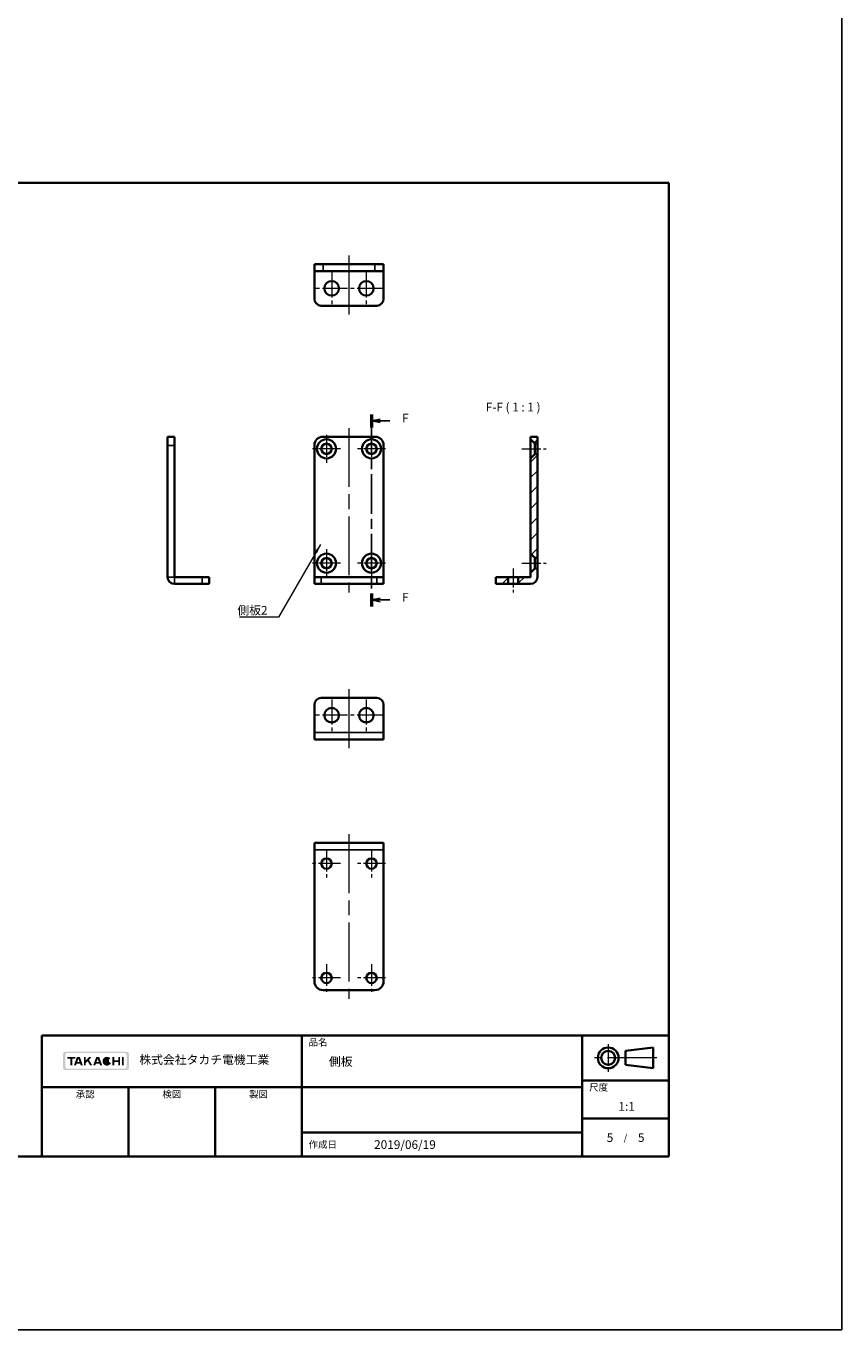
# Model space of a CAD drawing. Units: millimetres. Extents: x -50 to 7559, y -50 to 4436.
# Drawn here: x 7323 to 7559, y -50 to 326 of the extents above; entities that cross this region are included whole.
import ezdxf
from ezdxf.enums import TextEntityAlignment as Align

# ---------------------------------------------------------------- set-up
doc = ezdxf.new("R2010")
doc.units = ezdxf.units.MM
doc.header["$LTSCALE"] = 3
doc.linetypes.add('CHAIN', pattern=[0.3543, 0.2362, -0.0295, 0.0591, -0.0295])
for name, color, linetype, lineweight in [('Border (ISO)', 7, 'Continuous', 35), ('Section Line (ISO)', 7, 'CHAIN', 25), ('Symbol (ISO)', 7, 'Continuous', 18), ('Title (ISO)', 7, 'Continuous', 35), ('Visible (ISO)', 7, 'Continuous', 35), ('Visible Narrow (ISO)', 7, 'Continuous', 25)]:
    doc.layers.add(name, color=color, linetype=linetype, lineweight=lineweight)
for name, color, linetype, lineweight, true_color in [('Center Mark (ISO)', 7, 'Continuous', 18, 0x80ffff), ('Centerline (ISO)', 7, 'Continuous', 18, 0x80ffff), ('Hatch (ISO)', 1, 'Continuous', 18, 0xff0000)]:
    doc.layers.add(name, color=color, linetype=linetype, lineweight=lineweight, true_color=true_color)
doc.styles.add('Note Text (TK)', font='txt')
doc.dimstyles.new('Default - Method 1b (TK)$7', dxfattribs={"dimscale": 3, "dimtxt": 2.5, "dimasz": 2.5, "dimexe": 1, "dimexo": 1.5, "dimgap": 1, "dimtad": 1, "dimtoh": 1, "dimrnd": 1e-08, "dimdsep": 46, "dimtxsty": 'Note Text (TK)', "dimcen": 0.09, "dimdle": 5, "dimclrd": 256, "dimclre": 100, "dimclrt": 7, "dimadec": 1, "dimazin": 1, "dimtfac": 1, "dimtmove": 0, "dimatfit": 3, "dimfxl": 0, "dimtolj": 1, "dimlwd": -1, "dimlwe": -1, "dimarcsym": 0})

# ---------------------------------------------------------------- blocks, each defined once
blk = doc.blocks.new('図面枠 tk図枠')
at = {"layer": 'Border (ISO)'}
for p, q in [((14.5, 289), (405.5, 289)), ((14.5, 289), (14.5, 8)), ((405.5, 289), (405.5, 8)), ((14.5, 8), (405.5, 8))]:
    blk.add_line(p, q, dxfattribs=at)
blk = doc.blocks.new('表題欄 tk表題欄')
at = {"layer": 'Hatch (ISO)'}
h = blk.add_hatch(color=256, dxfattribs=at)
edge = h.paths.add_edge_path(flags=0)
edge.add_arc((98.49, 235.66), 0.596, 270, 360)
edge.add_line((99.09, 235.66), (99.09, 239.07))
edge.add_arc((98.49, 239.07), 0.596, 0, 90)
edge.add_line((98.49, 239.67), (82.05, 239.67))
edge.add_arc((82.05, 239.07), 0.596, 90, 180)
edge.add_line((81.46, 239.07), (81.46, 235.66))
edge.add_arc((82.05, 235.66), 0.596, 180, 270)
edge.add_line((82.05, 235.06), (98.49, 235.06))
edge = h.paths.add_edge_path()
edge.add_line((80.76, 239.32), (80.76, 235.41))
edge.add_arc((81.46, 235.41), 0.702, 180, 270)
edge.add_line((81.46, 234.71), (99.09, 234.71))
edge.add_arc((99.09, 235.41), 0.702, 270, 360)
edge.add_line((99.79, 235.41), (99.79, 239.32))
edge.add_arc((99.09, 239.32), 0.702, 0, 90)
edge.add_line((99.09, 240.02), (81.46, 240.02))
edge.add_arc((81.46, 239.32), 0.702, 90, 180)
for points in [[(81.99, 238.51), (81.99, 238.02), (82.84, 238.02), (82.84, 236.02), (83.42, 236.02), (83.42, 238.02), (84.27, 238.02), (84.27, 238.51)], [(88.6, 236.02), (87.86, 237.25), (87.33, 236.69), (87.33, 236.02), (86.81, 236.02), (86.81, 238.51), (87.33, 238.51), (87.33, 237.46), (88.31, 238.51), (89.02, 238.51), (88.24, 237.66), (89.22, 236.02)], [(95.01, 238.51), (95.01, 236.02), (95.53, 236.02), (95.53, 237.02), (96.69, 237.02), (96.69, 236.02), (97.2, 236.02), (97.2, 238.51), (96.69, 238.51), (96.69, 237.51), (95.53, 237.51), (95.53, 238.51)], [(97.76, 238.51), (97.76, 236.02), (98.28, 236.02), (98.28, 238.51)]]:
    blk.add_hatch(color=256, dxfattribs=at).paths.add_polyline_path(points)
h = blk.add_hatch(color=256, dxfattribs=at)
h.paths.add_polyline_path([(85.51, 237.07), (84.87, 237.07), (85.19, 237.94)], flags=0)
h.paths.add_polyline_path([(85.7, 236.56), (84.68, 236.56), (84.48, 236.02), (83.87, 236.02), (84.78, 238.51), (85.6, 238.51), (86.51, 236.02), (85.89, 236.02)])
h = blk.add_hatch(color=256, dxfattribs=at)
h.paths.add_polyline_path([(90.44, 237.07), (91.08, 237.07), (90.76, 237.94)], flags=0)
h.paths.add_polyline_path([(90.06, 236.02), (90.25, 236.56), (91.27, 236.56), (91.47, 236.02), (92.08, 236.02), (91.17, 238.51), (90.35, 238.51), (89.44, 236.02)])
h = blk.add_hatch(color=256, dxfattribs=at)
edge = h.paths.add_edge_path()
edge.add_arc((93.44, 237.26), 1.27, 38.5505, 336.582)
edge.add_line((94.61, 236.76), (94.09, 236.98))
edge.add_ellipse((93.44, 237.26), major_axis=(0, -0.8), ratio=0.867347, start_angle=124.651, end_angle=429.4109, ccw=False)
edge.add_line((94.01, 237.72), (94.44, 238.06))
at = {"layer": 'Title (ISO)'}
for p, q in [((74.67, 244.72), (255.67, 244.72)), ((74.67, 209.72), (74.67, 244.72)), ((149.67, 244.72), (149.67, 209.72)), ((230.67, 244.72), (230.67, 209.72)), ((255.67, 244.72), (255.67, 209.72)), ((243.17, 240.22), (251.17, 241.22)), ((251.17, 235.22), (251.17, 241.22)), ((243.17, 240.22), (243.17, 236.22)), ((243.17, 236.22), (251.17, 235.22)), ((74.67, 229.72), (230.67, 229.72)), ((99.67, 229.72), (99.67, 209.72)), ((124.67, 229.72), (124.67, 209.72)), ((230.67, 231.72), (255.67, 231.72)), ((230.67, 220.72), (255.67, 220.72)), ((149.67, 216.72), (230.67, 216.72)), ((255.67, 209.72), (74.67, 209.72))]:
    blk.add_line(p, q, dxfattribs=at)
at = {"layer": 'Title (ISO)', "color": 4, "linetype": 'CHAIN', "lineweight": 18, "ltscale": 8.88956, "true_color": 0x00ffff}
blk.add_line((238.17, 242.22), (238.17, 234.22), dxfattribs=at)
at = {"layer": 'Title (ISO)', "color": 4, "linetype": 'CHAIN', "lineweight": 18, "ltscale": 20.001633, "true_color": 0x00ffff}
blk.add_line((252.17, 238.22), (234.17, 238.22), dxfattribs=at)
at = {"layer": 'Title (ISO)'}
for radius in [3, 2]:
    blk.add_circle((238.17, 238.22), radius, dxfattribs=at)
at = {"layer": 'Title (ISO)', "color": 1, "true_color": 0xff0000, "char_height": 2, "line_spacing_factor": 1.5, "style": 'Note Text (TK)'}
for s, insert, attachment_point in [('\\fＭＳ Ｐゴシック|b0|i0;\\H2.0000;品名', (151.67, 242.72), 4), ('\\fＭＳ Ｐゴシック|b0|i0;\\H2.0000;尺度', (232.67, 229.72), 4), ('\\fＭＳ Ｐゴシック|b0|i0;\\H2.0000;承認', (87.17, 227.72), 5), ('\\fＭＳ Ｐゴシック|b0|i0;\\H2.0000;検図', (112.17, 227.72), 5), ('\\fＭＳ Ｐゴシック|b0|i0;\\H2.0000;製図', (137.17, 227.72), 5), ('\\fＭＳ Ｐゴシック|b0|i0;\\H2.0000;作成日', (151.67, 213.22), 4)]:
    blk.add_mtext(s, dxfattribs=dict(at, insert=insert, attachment_point=attachment_point))
at = {"layer": 'Title (ISO)', "color": 7, "line_spacing_factor": 1.5, "style": 'Note Text (TK)'}
for s, insert, char_height, attachment_point in [('株式会社タカチ電機工業', (102.79, 237.36), 2.5, 4), ('\\fＭＳ Ｐゴシック|b0|i0;\\H2.0000;/', (243.17, 215.22), 2, 5)]:
    blk.add_mtext(s, dxfattribs=dict(at, insert=insert, char_height=char_height, attachment_point=attachment_point))
at = {"layer": 'Title (ISO)', "color": 7, "style": 'Note Text (TK)'}
for tag, p in [('<品名>_001', (157.48, 235.82)), ('作成日_001', (170.58, 211.94)), ('<ページ_No.>_001', (237.91, 213.97)), ('<総ページ数>_001', (246.76, 213.97))]:
    blk.add_attdef(tag, p, '', height=2.5, dxfattribs=at)
blk.add_attdef('<尺度>', text='', height=2.5, dxfattribs=at).set_placement((243.17, 224.22), align=Align.MIDDLE_CENTER)
blk = doc.blocks.new('2dTransSection5')
at = {"layer": 'Section Line (ISO)', "linetype": 'CHAIN', "ltscale": 16.207293}
blk.add_line((319.66, 222.19), (319.66, 166.77), dxfattribs=at)
at = {"layer": 'Section Line (ISO)', "linetype": 'Continuous', "lineweight": 50}
for p, q in [((319.66, 222.19), (319.66, 218.45)), ((319.66, 170.51), (319.66, 166.77))]:
    blk.add_line(p, q, dxfattribs=at)
at = {"layer": 'Section Line (ISO)', "linetype": 'Continuous'}
for p, q in [((322.16, 220.82), (319.66, 220.32)), ((322.16, 220.32), (319.66, 220.32)), ((319.66, 220.32), (322.16, 219.82)), ((325, 220.32), (322.16, 220.32)), ((322.16, 169.14), (319.66, 168.64)), ((322.16, 168.64), (319.66, 168.64)), ((319.66, 168.64), (322.16, 168.14)), ((325, 168.64), (322.16, 168.64))]:
    blk.add_line(p, q, dxfattribs=at)
at = {"layer": 'Section Line (ISO)', "char_height": 2.5, "attachment_point": 7, "style": 'Note Text (TK)'}
for insert in [(328.48, 219.09), (328.48, 167.41)]:
    blk.add_mtext('F', dxfattribs=dict(at, insert=insert))

msp = doc.modelspace()

# ---------------------------------------------------------------- hatches: boundary and pattern name
at = {"layer": 'Hatch (ISO)'}
h = msp.add_hatch(dxfattribs=at)
h.set_pattern_fill('ANSI31', color=256, scale=25.4, style=0)
h.set_pattern_definition([(45, (7103.5, -8), (-2.245064, 2.245064), [])])
h.paths.add_polyline_path([(7459.0822, 167.2601), (7459.0822, 165.2601), (7462.6125, 165.2601), (7462.6125, 167.2601)])
h.paths.add_polyline_path([(7469.0822, 207.0101), (7470.3322, 205.7601), (7471.0822, 205.7601), (7471.0822, 207.7601), (7469.0822, 207.7601)])
h.paths.add_polyline_path([(7469.0822, 174.0101), (7470.3322, 172.7601), (7471.0822, 172.7601), (7471.0822, 202.7601), (7470.3322, 202.7601), (7469.0822, 201.5101)])
edge = h.paths.add_edge_path()
edge.add_line((7470.3322, 169.7601), (7469.0822, 168.5101))
edge.add_line((7469.0822, 168.5101), (7469.0822, 167.2611))
edge.add_ellipse((7469.0812, 167.2611), major_axis=(0.001, 0), ratio=1, start_angle=270, end_angle=360, ccw=False)
edge.add_line((7469.0812, 167.2601), (7465.5519, 167.2601))
edge.add_line((7465.5519, 167.2601), (7465.5519, 165.2601))
edge.add_line((7465.5519, 165.2601), (7469.0812, 165.2601))
edge.add_ellipse((7469.0812, 167.2611), major_axis=(0, -2.001), ratio=1, start_angle=0, end_angle=90)
edge.add_line((7471.0822, 167.2611), (7471.0822, 169.7601))
edge.add_line((7471.0822, 169.7601), (7470.3322, 169.7601))

# ---------------------------------------------------------------- linework, layer by layer
at = {"color": 6}
msp.add_lwpolyline([(-50, 1455), (7559, 1455), (7559, -50), (-50, -50)], close=True, dxfattribs=at)
at = {"layer": 'Center Mark (ISO)', "linetype": 'CHAIN', "ltscale": 10.223008}
for p, q in [((7411.6632, 255.1625), (7411.6632, 245.9625)), ((7421.6632, 255.1625), (7421.6632, 245.9625)), ((7416.2632, 250.5625), (7407.0632, 250.5625)), ((7426.2632, 250.5625), (7417.0632, 250.5625)), ((7411.6632, 131.9683), (7411.6632, 122.7683)), ((7421.6632, 131.9683), (7421.6632, 122.7683)), ((7416.2632, 127.3683), (7407.0632, 127.3683)), ((7426.2632, 127.3683), (7417.0632, 127.3683))]:
    msp.add_line(p, q, dxfattribs=at)
at = {"layer": 'Center Mark (ISO)', "linetype": 'CHAIN', "ltscale": 8.88956}
for p, q in [((7410.1632, 208.2601), (7410.1632, 200.2601)), ((7423.1632, 208.2601), (7423.1632, 200.2601)), ((7414.1632, 204.2601), (7406.1632, 204.2601)), ((7427.1632, 204.2601), (7419.1632, 204.2601)), ((7410.1632, 175.2601), (7410.1632, 167.2601)), ((7423.1632, 175.2601), (7423.1632, 167.2601)), ((7414.1632, 171.2601), (7406.1632, 171.2601)), ((7427.1632, 171.2601), (7419.1632, 171.2601)), ((7410.1632, 88.5607), (7410.1632, 80.5607)), ((7423.1632, 88.5607), (7423.1632, 80.5607)), ((7414.1632, 84.5607), (7406.1632, 84.5607)), ((7427.1632, 84.5607), (7419.1632, 84.5607)), ((7410.1632, 55.5607), (7410.1632, 47.5607)), ((7423.1632, 55.5607), (7423.1632, 47.5607)), ((7414.1632, 51.5607), (7406.1632, 51.5607)), ((7427.1632, 51.5607), (7419.1632, 51.5607))]:
    msp.add_line(p, q, dxfattribs=at)
at = {"layer": 'Centerline (ISO)', "linetype": 'CHAIN', "ltscale": 23.990969}
for p, q in [((7416.6632, 260.0625), (7416.6632, 243.0625)), ((7416.6632, 210.2601), (7416.6632, 162.7601)), ((7416.6632, 134.8683), (7416.6632, 117.8683)), ((7416.6632, 93.0607), (7416.6632, 45.5607))]:
    msp.add_line(p, q, dxfattribs=at)
at = {"layer": 'Centerline (ISO)', "linetype": 'CHAIN', "ltscale": 7.778352}
for p, q in [((7466.5822, 204.2601), (7473.5822, 204.2601)), ((7464.0822, 169.7601), (7464.0822, 162.7601)), ((7466.5822, 171.2601), (7473.5822, 171.2601))]:
    msp.add_line(p, q, dxfattribs=at)
at = {"layer": 'Visible (ISO)'}
for p, q in [((7406.6632, 257.5625), (7409.1632, 257.5625)), ((7406.6632, 257.5625), (7406.6632, 255.5625)), ((7409.1632, 257.5625), (7424.1632, 257.5625)), ((7424.1632, 257.5625), (7426.6632, 257.5625)), ((7426.6632, 255.5625), (7426.6632, 257.5625)), ((7406.6632, 255.5615), (7406.6632, 255.5625)), ((7409.1632, 255.5625), (7406.6632, 255.5625)), ((7406.6632, 247.5625), (7406.6632, 255.5615)), ((7409.1632, 255.5625), (7424.1632, 255.5625)), ((7426.6632, 255.5625), (7424.1632, 255.5625)), ((7426.6632, 255.5615), (7426.6632, 255.5625)), ((7426.6632, 247.5625), (7426.6632, 255.5615)), ((7408.6632, 245.5625), (7424.6632, 245.5625)), ((7366.2746, 207.7601), (7364.2746, 207.7601)), ((7364.2746, 205.2601), (7364.2746, 207.7601)), ((7366.2746, 207.7601), (7366.2746, 205.2601)), ((7409.1632, 207.7601), (7424.1632, 207.7601)), ((7471.0822, 207.7601), (7469.0822, 207.7601)), ((7469.0822, 207.7601), (7469.0822, 207.0101)), ((7469.0822, 207.0101), (7470.3322, 205.7601)), ((7469.0822, 201.5101), (7469.0822, 207.0101)), ((7471.0822, 205.7601), (7471.0822, 207.7601)), ((7364.2746, 167.2611), (7364.2746, 205.2601)), ((7366.2746, 167.2611), (7366.2746, 205.2601)), ((7406.6632, 167.2611), (7406.6632, 205.2601)), ((7426.6632, 205.2601), (7426.6632, 167.2611)), ((7470.3322, 205.7601), (7471.0822, 205.7601)), ((7470.3322, 205.7601), (7470.3322, 202.7601)), ((7471.0822, 205.7601), (7471.0822, 202.7601)), ((7470.3322, 202.7601), (7469.0822, 201.5101)), ((7469.0822, 201.5101), (7469.0822, 174.0101)), ((7471.0822, 202.7601), (7470.3322, 202.7601)), ((7471.0822, 172.7601), (7471.0822, 202.7601)), ((7469.0822, 174.0101), (7470.3322, 172.7601)), ((7469.0822, 168.5101), (7469.0822, 174.0101)), ((7470.3322, 169.7601), (7469.0822, 168.5101)), ((7470.3322, 172.7601), (7471.0822, 172.7601)), ((7470.3322, 172.7601), (7470.3322, 169.7601)), ((7471.0822, 169.7601), (7470.3322, 169.7601)), ((7471.0822, 172.7601), (7471.0822, 169.7601)), ((7471.0822, 167.2611), (7471.0822, 169.7601)), ((7374.2746, 167.2601), (7366.2756, 167.2601)), ((7374.2746, 167.2601), (7376.2746, 167.2601)), ((7376.2746, 165.2601), (7376.2746, 167.2601)), ((7406.6632, 167.2601), (7406.6632, 167.2611)), ((7406.6632, 167.2601), (7408.6632, 167.2601)), ((7406.6632, 167.2601), (7406.6632, 165.2601)), ((7408.6632, 167.2601), (7424.6632, 167.2601)), ((7424.6632, 167.2601), (7426.6632, 167.2601)), ((7426.6632, 167.2601), (7426.6632, 167.2611)), ((7426.6632, 165.2601), (7426.6632, 167.2601)), ((7459.0822, 167.2601), (7459.0822, 165.2601)), ((7462.6125, 167.2601), (7459.0822, 167.2601)), ((7462.6125, 165.2601), (7462.6125, 167.2601)), ((7462.6125, 167.2601), (7465.5519, 167.2601)), ((7469.0812, 167.2601), (7465.5519, 167.2601)), ((7465.5519, 167.2601), (7465.5519, 165.2601)), ((7469.0822, 168.5101), (7469.0822, 167.2611)), ((7366.2756, 165.2601), (7374.2746, 165.2601)), ((7376.2746, 165.2601), (7374.2746, 165.2601)), ((7408.6632, 165.2601), (7406.6632, 165.2601)), ((7408.6632, 165.2601), (7424.6632, 165.2601)), ((7426.6632, 165.2601), (7424.6632, 165.2601)), ((7459.0822, 165.2601), (7462.6125, 165.2601)), ((7465.5519, 165.2601), (7462.6125, 165.2601)), ((7465.5519, 165.2601), (7469.0812, 165.2601)), ((7408.6632, 132.3683), (7424.6632, 132.3683)), ((7406.6632, 122.3693), (7406.6632, 130.3683)), ((7426.6632, 130.3683), (7426.6632, 122.3693)), ((7406.6632, 122.3693), (7406.6632, 120.3683)), ((7426.6632, 120.3683), (7426.6632, 122.3693)), ((7426.6632, 120.3683), (7406.6632, 120.3683)), ((7406.6632, 90.5607), (7426.6632, 90.5607)), ((7406.6632, 90.5607), (7406.6632, 88.5597)), ((7426.6632, 88.5597), (7426.6632, 90.5607)), ((7406.6632, 88.5597), (7406.6632, 50.5607)), ((7426.6632, 50.5607), (7426.6632, 88.5597)), ((7409.1632, 48.0607), (7424.1632, 48.0607))]:
    msp.add_line(p, q, dxfattribs=at)
for centre, radius in [((7411.6632, 250.5625), 2.1), ((7421.6632, 250.5625), 2.1), ((7410.1632, 204.2601), 2.75), ((7423.1632, 204.2601), 2.75), ((7410.1632, 204.2601), 1.5), ((7423.1632, 204.2601), 1.5), ((7410.1632, 171.2601), 2.75), ((7423.1632, 171.2601), 2.75), ((7410.1632, 171.2601), 1.5), ((7423.1632, 171.2601), 1.5), ((7411.6632, 127.3683), 2.1), ((7421.6632, 127.3683), 2.1), ((7410.1632, 84.5607), 1.5), ((7423.1632, 84.5607), 1.5), ((7410.1632, 51.5607), 1.5), ((7423.1632, 51.5607), 1.5)]:
    msp.add_circle(centre, radius, dxfattribs=at)
for centre, radius, start, end in [((7408.6632, 247.5625), 2, 180, 270), ((7424.6632, 247.5625), 2, 270, 0), ((7409.1632, 205.2601), 2.5, 90, 180), ((7424.1632, 205.2601), 2.5, 0, 90), ((7366.2756, 167.2611), 2.001, 180, 270), ((7366.2756, 167.2611), 0.001, 180, 270), ((7469.0812, 167.2611), 0.001, 270, 0), ((7469.0812, 167.2611), 2.001, 270, 0), ((7408.6632, 130.3683), 2, 90, 180), ((7424.6632, 130.3683), 2, 0, 90), ((7409.1632, 50.5607), 2.5, 180, 270), ((7424.1632, 50.5607), 2.5, 270, 0)]:
    msp.add_arc(centre, radius, start, end, dxfattribs=at)
at = {"layer": 'Visible Narrow (ISO)'}
for p, q in [((7409.1632, 255.5625), (7409.1632, 257.5625)), ((7424.1632, 257.5625), (7424.1632, 255.5625)), ((7426.6632, 255.5615), (7406.6632, 255.5615)), ((7364.2746, 205.2601), (7366.2746, 205.2601)), ((7364.2746, 167.2611), (7366.2746, 167.2611)), ((7366.2756, 167.2601), (7366.2756, 165.2601)), ((7374.2746, 167.2601), (7374.2746, 165.2601)), ((7406.6632, 167.2611), (7426.6632, 167.2611)), ((7408.6632, 165.2601), (7408.6632, 167.2601)), ((7424.6632, 167.2601), (7424.6632, 165.2601)), ((7406.6632, 122.3693), (7426.6632, 122.3693)), ((7426.6632, 88.5597), (7406.6632, 88.5597))]:
    msp.add_line(p, q, dxfattribs=at)

# ---------------------------------------------------------------- block references
msp.add_blockref('図面枠 tk図枠', (7103.5, -8))
ref = msp.add_blockref('表題欄 tk表題欄', (7253.3349, -209.7155))
ref.add_attrib('<品名>_001', '側板', (7410.8722, 26.1932), dxfattribs={"layer": 'Title (ISO)', "color": 7, "height": 2.5, "style": 'Note Text (TK)'})
ref.add_attrib('<尺度>_001', '1:1', (7494.4616, 13.25), dxfattribs={"layer": 'Title (ISO)', "color": 7, "height": 2.5, "style": 'Note Text (TK)'})
ref.add_attrib('作成日_001', '2019/06/19', (7423.9162, 2.2287), dxfattribs={"layer": 'Title (ISO)', "color": 7, "height": 2.5, "style": 'Note Text (TK)'})
ref.add_attrib('<ページ_No.>_001', '5', (7491.0909, 4.25), dxfattribs={"layer": 'Title (ISO)', "color": 7, "height": 2.5, "style": 'Note Text (TK)'})
ref.add_attrib('<総ページ数>_001', '5', (7500.0909, 4.25), dxfattribs={"layer": 'Title (ISO)', "color": 7, "height": 2.5, "style": 'Note Text (TK)'})
at = {"layer": 'Section Line (ISO)'}
msp.add_blockref('2dTransSection5', (7103.5, -8), dxfattribs=at)

# ---------------------------------------------------------------- texts
at = {"layer": 'Symbol (ISO)', "color": 7, "insert": (7456.1625, 214.2601), "char_height": 2.5, "attachment_point": 7, "style": 'Note Text (TK)'}
msp.add_mtext('F-F ( 1 : 1 )', dxfattribs=at)
at = {"layer": 'Symbol (ISO)', "color": 7, "insert": (7384.4262, 158.9195), "char_height": 2.5, "width": 9.356725, "attachment_point": 1, "line_spacing_factor": 1.5, "style": 'Note Text (TK)'}
msp.add_mtext('{\\fＭＳ Ｐゴシック|b0|i0;側板2}', dxfattribs=at)

# ---------------------------------------------------------------- leaders
at = {"layer": 'Symbol (ISO)', "color": 100, "true_color": 0x00ff40, "annotation_type": 0, "has_hookline": 1, "hookline_direction": 1, "text_width": 8.7784}
msp.add_leader([(7408.458, 176.6741), (7396.2829, 155.6825), (7393.7829, 155.6825)], dimstyle='Default - Method 1b (TK)$7', override={"dimscale": 0, "dimgap": 0, "dimtad": 1}, dxfattribs=at)

doc.saveas('drawing.dxf')
